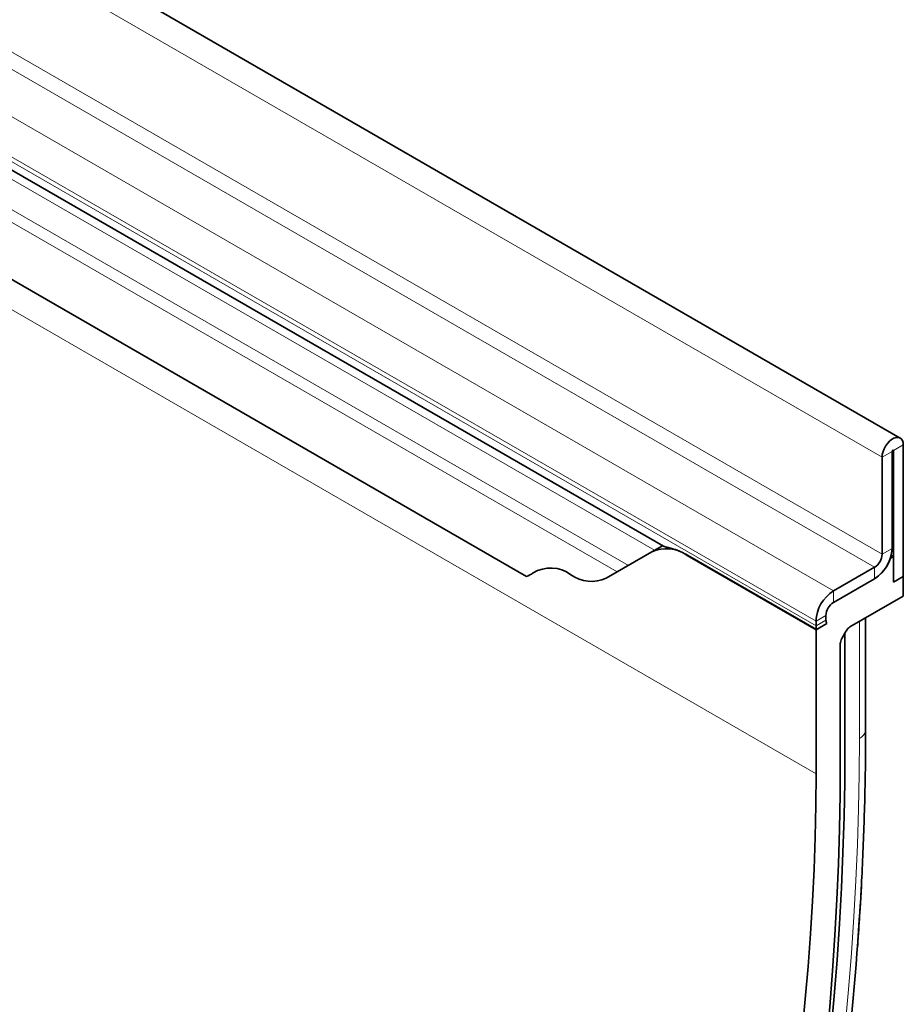
# Model space of a CAD drawing. Units: millimetres. Extents: x 9 to 1771, y 11 to 1265.
# Drawn here: x 729 to 854, y 209 to 348 of the extents above; entities that cross this region are included whole.
import ezdxf

# ---------------------------------------------------------------- set-up
doc = ezdxf.new("R2010")
doc.units = ezdxf.units.MM
doc.linetypes.add('SLD-Durchgehend', pattern=[0])
doc.layers.add('133409', color=7, linetype='Continuous', lineweight=25)
doc.layers.add('TANGENT_EDGES', color=4, linetype='Continuous', lineweight=25)

# ---------------------------------------------------------------- blocks, each defined once
blk = doc.blocks.new('1042848-M_B_ISOMETRIC VIEW')
at = {"layer": '133409', "linetype": 'SLD-Durchgehend', "lineweight": 35}
for p, q in [((8464.65, -3534.3), (7757.55, -3126.09)), ((7786.64, -3193.11), (8411.69, -3553.94)), ((8307.99, -3478.59), (8431.11, -3549.66)), ((8463.5, -3536.19), (8463.5, -3549.97)), ((8463.68, -3554.76), (8463.68, -3536.08)), ((8465.09, -3553.95), (8465.09, -3535.27)), ((8462.09, -3537), (8462.09, -3550.78)), ((8429.44, -3550.45), (8422.97, -3554.18)), ((8430.96, -3549.57), (8429.44, -3550.45)), ((8430.96, -3549.57), (8430.96, -3549.57)), ((8452.72, -3561.5), (8434.44, -3550.94)), ((8452.77, -3561.47), (8434.48, -3550.92)), ((8463.68, -3551.09), (8463.26, -3551.33)), ((8463.38, -3550.92), (8463.68, -3551.09)), ((8463.68, -3554.76), (8463.68, -3551.09)), ((8424.55, -3553.27), (8422.97, -3554.18)), ((8461.03, -3552.62), (8455.19, -3555.99)), ((8461.03, -3554.25), (8455.19, -3557.62)), ((8463.68, -3554.76), (8465.09, -3553.95)), ((8465.09, -3556.72), (8465.09, -3553.95)), ((8465.09, -3556.72), (8457.51, -3561.1)), ((8452.72, -3560.27), (8452.72, -3560.95)), ((8454.13, -3559.46), (8454.13, -3560.13)), ((8459.75, -3575.63), (8459.75, -3559.81)), ((8454.25, -3560.62), (8452.72, -3561.5)), ((8452.72, -3581.91), (8452.72, -3561.5)), ((8454.25, -3560.62), (8452.77, -3561.47)), ((8456.37, -3562.75), (8457.01, -3561.63)), ((8456.82, -3578.12), (8456.82, -3561.96)), ((8456.16, -3563.44), (8456.16, -3579.93))]:
    blk.add_line(p, q, dxfattribs=at)
at = {"layer": '133409', "linetype": 'SLD-Durchgehend', "lineweight": 35, "flags": 128}
for points in [[(8465.09, -3535.27), (8465.06, -3534.93), (8464.96, -3534.64), (8464.81, -3534.41), (8464.6, -3534.27), (8464.34, -3534.2), (8464.06, -3534.22), (8463.75, -3534.32), (8463.43, -3534.5), (8463.13, -3534.75), (8462.84, -3535.07), (8462.59, -3535.43), (8462.38, -3535.82), (8462.22, -3536.22), (8462.12, -3536.62), (8462.09, -3537)], [(8463.68, -3536.08), (8463.67, -3536.05), (8463.65, -3536.03), (8463.63, -3536.02), (8463.59, -3536.03), (8463.56, -3536.06), (8463.53, -3536.1), (8463.51, -3536.14), (8463.5, -3536.19)], [(8436.03, -3715.31), (8437.58, -3709.82), (8439.07, -3704.34), (8440.5, -3698.86), (8441.88, -3693.4), (8443.2, -3687.95), (8444.46, -3682.51), (8445.65, -3677.08), (8446.79, -3671.67), (8447.87, -3666.28), (8448.89, -3660.9), (8449.84, -3655.54), (8450.74, -3650.2), (8451.58, -3644.88), (8452.35, -3639.58), (8453.06, -3634.31), (8453.71, -3629.06), (8454.3, -3623.83), (8454.83, -3618.63), (8455.3, -3613.46), (8455.7, -3608.32), (8456.04, -3603.2), (8456.32, -3598.12), (8456.54, -3593.07), (8456.7, -3588.05), (8456.79, -3583.07), (8456.82, -3578.12)], [(8436.03, -3715.31), (8437.58, -3709.82), (8439.07, -3704.34), (8440.5, -3698.86), (8441.88, -3693.4), (8443.2, -3687.95), (8444.46, -3682.51), (8445.65, -3677.08), (8446.79, -3671.67), (8447.87, -3666.28), (8448.89, -3660.9), (8449.84, -3655.54), (8450.74, -3650.2), (8451.58, -3644.88), (8452.35, -3639.58), (8453.06, -3634.31), (8453.71, -3629.06), (8454.3, -3623.83), (8454.83, -3618.63), (8455.3, -3613.46), (8455.7, -3608.32), (8456.04, -3603.2), (8456.32, -3598.12), (8456.54, -3593.07), (8456.7, -3588.05), (8456.79, -3583.07), (8456.82, -3578.12)], [(8456.16, -3579.93), (8456.13, -3584.84), (8456.04, -3589.78), (8455.89, -3594.76), (8455.67, -3599.77), (8455.4, -3604.81), (8455.06, -3609.88), (8454.67, -3614.98), (8454.21, -3620.11), (8453.7, -3625.26), (8453.12, -3630.44), (8452.48, -3635.65), (8451.78, -3640.88), (8451.03, -3646.13), (8450.21, -3651.4), (8449.33, -3656.69), (8448.39, -3662.01), (8447.4, -3667.34), (8446.34, -3672.68), (8445.23, -3678.05), (8444.06, -3683.43), (8442.83, -3688.82), (8441.54, -3694.22), (8440.19, -3699.64), (8438.78, -3705.07), (8437.32, -3710.5), (8435.8, -3715.95)], [(8425.38, -3726.29), (8427.14, -3721.31), (8428.85, -3716.32), (8430.5, -3711.34), (8432.09, -3706.36), (8433.62, -3701.39), (8435.1, -3696.42), (8436.52, -3691.45), (8437.89, -3686.5), (8439.19, -3681.55), (8440.44, -3676.61), (8441.63, -3671.69), (8442.76, -3666.77), (8443.83, -3661.87), (8444.84, -3656.99), (8445.79, -3652.12), (8446.68, -3647.27), (8447.51, -3642.44), (8448.27, -3637.63), (8448.98, -3632.84), (8449.63, -3628.07), (8450.22, -3623.33), (8450.74, -3618.61), (8451.2, -3613.92), (8451.61, -3609.25), (8451.95, -3604.62), (8452.22, -3600.01), (8452.44, -3595.44), (8452.6, -3590.9), (8452.69, -3586.39), (8452.72, -3581.91)]]:
    blk.add_lwpolyline(points, dxfattribs=at)
at = {"layer": '133409', "linetype": 'SLD-Durchgehend', "lineweight": 35}
for centre, radius, start, end in [((8431.51, -3555.03), 5.03, 54.3818, 114.314), ((8458.17, -3549.74), 5.34, 302.3869, 357.6131), ((8459.79, -3550.68), 2.31, 302.6055, 357.3945), ((8458.09, -3549.69), 5.43, 302.7808, 342.4056), ((8415.11, -3557.5), 4.77, 53.0682, 121.7281), ((8410.55, -3550.79), 3.35, 289.9715, 307.7071), ((8420.9, -3549.6), 5.03, 234.3818, 294.314), ((8458.05, -3560.5), 5.34, 122.3869, 177.6131), ((8456.44, -3559.56), 2.31, 122.6055, 177.3945), ((8455.1, -3560.16), 0.968, 178.2036, 207.9077), ((8455.56, -3560.96), 2.84, 179.735, 190.3294), ((7984.7, -3571.78), 475.16, 350.711, 356.8531)]:
    blk.add_arc(centre, radius, start, end, dxfattribs=at)
for centre, major_axis, ratio, start_param, end_param in [((8440.96, -3555.34), (10, -5.77), 0.00007, 2.966285, 3.141633), ((8457.52, -3561.92), (0.5, 0.866), 0.577777, 0.785659, 1.571058), ((8456.87, -3563.04), (0.5, 0.866), 0.577777, 1.571058, 2.35577)]:
    blk.add_ellipse(centre, major_axis=major_axis, ratio=ratio, start_param=start_param, end_param=end_param, dxfattribs=at)
for points, knots in [([(8434.48, -3550.92), (8434.18, -3550.75), (8433.49, -3550.38), (8432.67, -3550.08), (8432.03, -3549.9), (8431.63, -3549.8), (8431.32, -3549.73), (8431.17, -3549.69), (8431.12, -3549.66), (8431.11, -3549.66)], [0, 0, 0, 0, 0.208675, 0.46861, 0.603449, 0.738208, 0.854059, 0.971932, 1, 1, 1, 1]), ([(8459.05, -3599.48), (8459.08, -3598.91), (8459.21, -3596.74), (8459.38, -3593.02), (8459.56, -3588.31), (8459.68, -3583.62), (8459.74, -3579.4), (8459.74, -3576.75), (8459.75, -3575.63)], [0, 0, 0, 0, 0.071451, 0.268069, 0.464694, 0.661326, 0.857965, 1, 1, 1, 1]), ([(8458.59, -3606.55), (8458.69, -3605.21), (8458.84, -3603.17), (8458.95, -3601.14), (8458.99, -3600.45)], [0, 0, 0, 0, 0.66108, 1, 1, 1, 1])]:
    blk.add_open_spline(points, degree=3, knots=knots, dxfattribs=at)
at = {"layer": 'TANGENT_EDGES', "linetype": 'SLD-Durchgehend', "lineweight": 18}
for p, q in [((7754.98, -3128.8), (8462.09, -3537)), ((7754.98, -3142.58), (8462.09, -3550.78)), ((7753.92, -3144.42), (8461.03, -3552.62)), ((7745.61, -3173.71), (8452.72, -3581.91)), ((7772.88, -3175.26), (8426.12, -3552.37)), ((7773.79, -3177.6), (8424.55, -3553.27)), ((7786.64, -3193.11), (8411.69, -3553.94)), ((8309.74, -3472.02), (8455.19, -3555.99)), ((8307.27, -3476.31), (8452.72, -3560.27)), ((8307.27, -3476.98), (8452.72, -3560.95)), ((8308.8, -3479.05), (8430.96, -3549.57)), ((8308.96, -3480.43), (8429.84, -3550.21)), ((8463.5, -3536.19), (8462.09, -3537)), ((8463.59, -3536.03), (8463.68, -3536.08)), ((8465.09, -3535.27), (8463.68, -3536.08)), ((8462.09, -3550.78), (8463.5, -3549.97)), ((8434.48, -3550.92), (8434.44, -3550.94)), ((8461.03, -3554.25), (8461.03, -3552.62)), ((8455.19, -3555.99), (8455.19, -3557.62)), ((8454.13, -3559.46), (8452.72, -3560.27)), ((8452.72, -3560.95), (8454.13, -3560.13)), ((8458.87, -3576.94), (8458.87, -3560.32)), ((8459.74, -3575.8), (8459.74, -3559.81)), ((8459.75, -3575.63), (8459.74, -3575.8))]:
    blk.add_line(p, q, dxfattribs=at)
at = {"layer": 'TANGENT_EDGES', "linetype": 'SLD-Durchgehend', "lineweight": 18, "flags": 128}
blk.add_lwpolyline([(8437.92, -3715.09), (8439.49, -3709.56), (8440.99, -3704.04), (8442.44, -3698.52), (8443.82, -3693.02), (8445.15, -3687.53), (8446.41, -3682.06), (8447.62, -3676.59), (8448.77, -3671.14), (8449.85, -3665.71), (8450.88, -3660.3), (8451.84, -3654.9), (8452.74, -3649.52), (8453.58, -3644.17), (8454.36, -3638.83), (8455.08, -3633.52), (8455.74, -3628.23), (8456.33, -3622.97), (8456.86, -3617.74), (8457.33, -3612.53), (8457.74, -3607.35), (8458.08, -3602.2), (8458.36, -3597.08), (8458.58, -3591.99), (8458.74, -3586.94), (8458.83, -3581.92), (8458.87, -3576.94)], dxfattribs=at)
at = {"layer": 'TANGENT_EDGES', "linetype": 'SLD-Durchgehend', "lineweight": 18}
for centre, radius, start, end in [((8458.2, -3575.52), 1.56, 295.0865, 349.7816), ((8045.09, -3575.61), 414.65, 356.9236, 359.9745)]:
    blk.add_arc(centre, radius, start, end, dxfattribs=at)

msp = doc.modelspace()

# ---------------------------------------------------------------- block references
at = {"layer": '133409'}
msp.add_blockref('1042848-M_B_ISOMETRIC VIEW', (-7610.75, 3823.16), dxfattribs=at)

doc.saveas('drawing.dxf')
